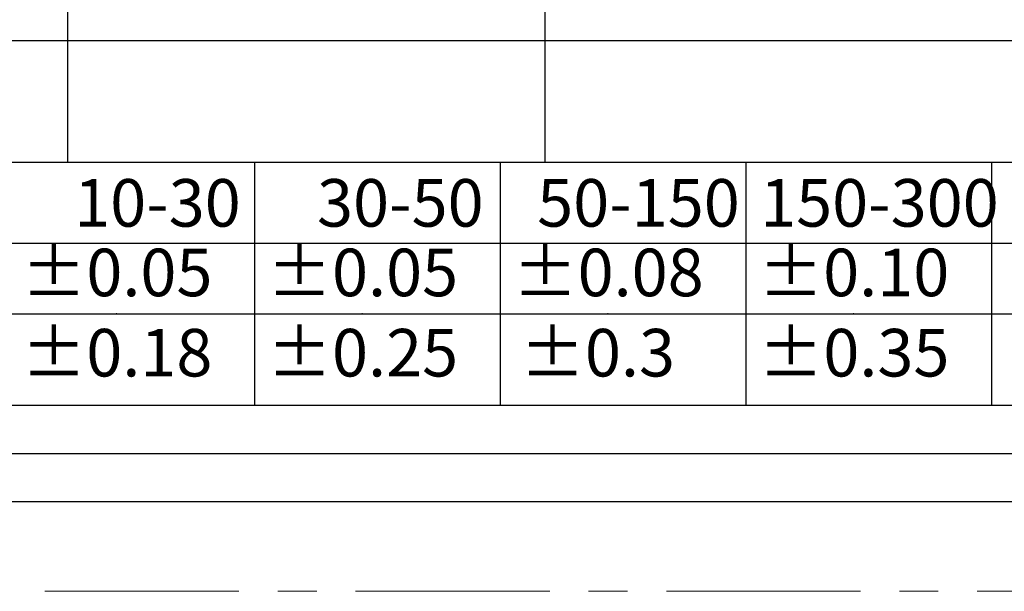
# Model space of a CAD drawing. Units: millimetres. Extents: x -3536 to -3379, y 316 to 539.
# Drawn here: x -3439 to -3408, y 316 to 334 of the extents above; entities that cross this region are included whole.
import ezdxf

# ---------------------------------------------------------------- set-up
doc = ezdxf.new("R2010")
doc.units = ezdxf.units.MM
doc.header["$LTSCALE"] = 16.335
doc.linetypes.add('CENTER', pattern=[0.6, 0.375, -0.075, 0.075, -0.075])
doc.layers.get('0').update_dxf_attribs({"linetype": 'CONTINUOUS'})
for name, color, linetype, lineweight in [('1实体粗线', 7, 'CONTINUOUS', 30), ('2实体细线', 2, 'CONTINUOUS', 15), ('3中心线', 1, 'CENTER', 5)]:
    doc.layers.add(name, color=color, linetype=linetype, lineweight=lineweight)
doc.styles.add('宋体', font='txt')

msp = doc.modelspace()

# ---------------------------------------------------------------- linework, layer by layer
at = {"color": 3, "lineweight": 25}
for p, q in [((-3437.346, 329.988), (-3437.346, 341.736)), ((-3422.289, 329.988), (-3422.289, 337.778)), ((-3471.263, 333.82), (-3384.969, 333.82)), ((-3471.263, 329.988), (-3384.969, 329.988)), ((-3471.263, 329.988), (-3384.969, 329.988)), ((-3462.437, 327.433), (-3384.969, 327.433)), ((-3462.437, 325.197), (-3384.969, 325.197))]:
    msp.add_line(p, q, dxfattribs=at)
at = {"lineweight": 25}
msp.add_line((-3471.263, 322.322), (-3384.969, 322.322), dxfattribs=at)
msp.add_lwpolyline([(-3532.745, 536.369), (-3532.745, 319.275), (-3381.922, 319.275), (-3381.922, 536.369)], close=True)
at = {"layer": '1实体粗线'}
for p, q in [((-3431.449, 322.322), (-3431.449, 329.988)), ((-3423.703, 322.322), (-3423.703, 329.988)), ((-3415.956, 322.322), (-3415.956, 329.988)), ((-3408.209, 322.322), (-3408.209, 329.988))]:
    msp.add_line(p, q, dxfattribs=at)
msp.add_lwpolyline([(-3531.221, 534.845), (-3531.221, 320.799), (-3383.445, 320.799), (-3383.445, 534.845)], close=True, dxfattribs=at)
for p in [(-3435.811, 325.197), (-3428.064, 325.197), (-3420.318, 325.197), (-3412.571, 325.197)]:
    msp.add_point(p, dxfattribs=at)
at = {"layer": '2实体细线'}
msp.add_lwpolyline([(-3529.698, 533.322), (-3529.698, 322.322), (-3384.969, 322.322), (-3384.969, 533.322)], close=True, dxfattribs=at)
at = {"layer": '3中心线'}
msp.add_lwpolyline([(-3536.083, 539.197), (-3536.083, 316.447), (-3378.583, 316.447), (-3378.583, 539.197)], close=True, dxfattribs=at)

# ---------------------------------------------------------------- texts
at = {"layer": '1实体粗线', "char_height": 1.5, "width": 7.74676, "attachment_point": 1, "style": '宋体'}
for s, insert in [('\\pi1.36779;10-30', (-3439.196, 329.45)), ('\\pi1.30914;30-50', (-3431.449, 329.45)), ('\\pi0.77282;50-150', (-3423.703, 329.45)), ('\\pi0.29517;150-300', (-3415.956, 329.45)), ('{\\W0.850044; }±0.05', (-3439.196, 327.255)), ('{\\W0.850044; }±0.05', (-3431.449, 327.255)), ('{\\W0.846138; }±0.08', (-3423.703, 327.255)), ('{\\W0.838326; }±0.10', (-3415.956, 327.255)), ('{\\W0.846138; }±0.18', (-3439.196, 324.724)), ('{\\W0.850044; }±0.25', (-3431.449, 324.724)), ('{\\W1.35004; }±0.3', (-3423.703, 324.724)), ('{\\W0.850044; }±0.35', (-3415.956, 324.724))]:
    msp.add_mtext(s, dxfattribs=dict(at, insert=insert))

doc.saveas('drawing.dxf')
